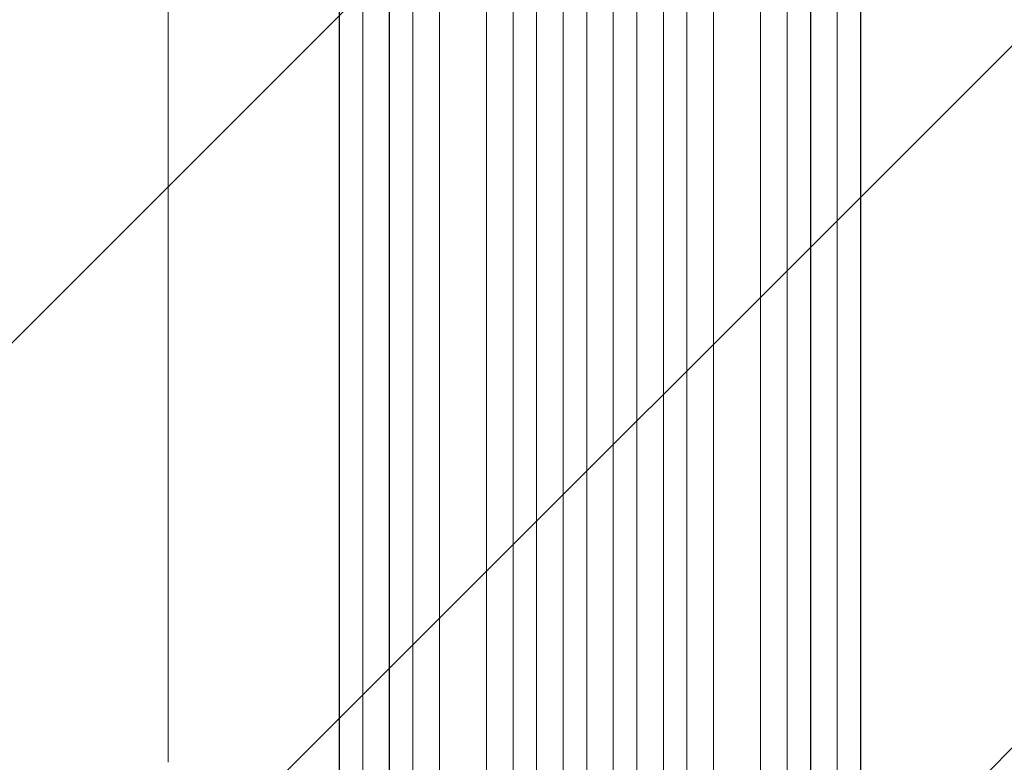
# Model space of a CAD drawing. Units: millimetres. Extents: x -3266 to 3270, y -3546 to 3545.
# Drawn here: x -842 to -213, y 1130 to 1604 of the extents above; entities that cross this region are included whole.
import ezdxf

# ---------------------------------------------------------------- set-up
doc = ezdxf.new("R2010")
doc.units = ezdxf.units.MM
doc.header["$LTSCALE"] = 20
doc.linetypes.add('HIDDEN', pattern=[9.525, 6.35, -3.175])
doc.layers.add('2d', color=230, linetype='Continuous')
doc.layers.add('EN-Free_Space_Hatch', color=10, linetype='HIDDEN')

msp = doc.modelspace()

# ---------------------------------------------------------------- hatches: boundary and pattern name
at = {"layer": 'EN-Free_Space_Hatch'}
h = msp.add_hatch(dxfattribs=at)
h.set_pattern_fill('ANSI31', color=256, scale=100)
edge = h.paths.add_edge_path()
edge.add_line((528.91, -62.27), (528.91, 2044.74))
edge.add_arc((-471.09, 2044.74), 1000, 360, 450)
edge.add_arc((-471.09, 2044.74), 1000, 90, 180)
edge.add_line((-1471.09, 2044.74), (-1471.09, -62.27))
edge.add_arc((-471.09, -62.27), 1000, 180, 270)
edge.add_arc((-471.09, -62.27), 1000, 270, 360)
edge = h.paths.add_edge_path()
edge.add_arc((-471.08, -2020.72), 519, 0, 360)

# ---------------------------------------------------------------- linework, layer by layer
at = {"layer": '2d', "lineweight": 0}
for p, q in [((-527.05, 150.25), (-527.05, 1809.5)), ((-527.01, 150.86), (-527.01, 1809.56)), ((-512.01, 150.36), (-512.01, 1809.65)), ((-495.02, 149.53), (-495.02, 1811.55)), ((-495.01, 150.15), (-495.01, 1811.6)), ((-480.01, 149.95), (-480.01, 1811.67)), ((-463.01, 149.95), (-463.01, 1811.67)), ((-448.01, 150.15), (-448.01, 1811.6)), ((-447.99, 149.53), (-447.99, 1811.55)), ((-431.01, 150.36), (-431.01, 1809.65)), ((-416.01, 150.86), (-416.01, 1809.56)), ((-415.96, 150.25), (-415.96, 1809.5)), ((-606.12, 154.51), (-606.12, 1795.4)), ((-606.01, 155.12), (-606.01, 1795.45)), ((-591.01, 153.88), (-591.01, 1795.57)), ((-574.09, 158.28), (-574.09, 1796.62)), ((-574.01, 158.89), (-574.01, 1796.67)), ((-544.01, 157.02), (-544.01, 1797.04)), ((-399.01, 157.02), (-399.01, 1797.04)), ((-369.01, 158.89), (-369.01, 1796.67)), ((-368.93, 158.28), (-368.93, 1796.62)), ((-352.01, 153.88), (-352.01, 1795.57)), ((-337.01, 155.12), (-337.01, 1795.45)), ((-336.89, 154.51), (-336.89, 1795.4)), ((-638.15, 157.26), (-638.15, 1785.83)), ((-638.01, 157.87), (-638.01, 1785.88)), ((-623.01, 156.33), (-623.01, 1786)), ((-320.01, 156.33), (-320.01, 1786)), ((-305.01, 157.87), (-305.01, 1785.88)), ((-304.86, 157.26), (-304.86, 1785.83))]:
    msp.add_line(p, q, dxfattribs=at)
msp.add_open_spline([(-747.51, 1129.8), (-747.51, 1132.43), (-747.51, 1135.07), (-747.51, 1145.14), (-747.51, 1152.65), (-747.51, 1167.8), (-747.51, 1175.45), (-747.51, 1190.86), (-747.51, 1198.63), (-747.5, 1214.29), (-747.5, 1222.18), (-747.5, 1238.07), (-747.5, 1246.08), (-747.5, 1262.2), (-747.5, 1270.31), (-747.5, 1286.65), (-747.5, 1294.88), (-747.5, 1311.43), (-747.5, 1319.75), (-747.5, 1336.5), (-747.5, 1344.93), (-747.5, 1361.88), (-747.5, 1370.4), (-747.5, 1387.53), (-747.5, 1396.14), (-747.5, 1413.45), (-747.5, 1422.15), (-747.5, 1439.63), (-747.5, 1448.41), (-747.5, 1466.06), (-747.5, 1474.92), (-747.5, 1492.72), (-747.5, 1501.66), (-747.5, 1519.61), (-747.5, 1528.62), (-747.5, 1546.71), (-747.5, 1555.79), (-747.5, 1574.01), (-747.5, 1583.16), (-747.51, 1601.5), (-747.51, 1610.71), (-747.51, 1629.17), (-747.51, 1638.43), (-747.51, 1650.64), (-747.51, 1653.57), (-747.51, 1656.51)], degree=3, knots=[0, 0, 0, 0, 10.000129, 10.000129, 38.036609, 38.036609, 65.993027, 65.993027, 93.84285, 93.84285, 121.597597, 121.597597, 149.268856, 149.268856, 176.868215, 176.868215, 204.407266, 204.407266, 231.897601, 231.897601, 259.350822, 259.350822, 286.778535, 286.778535, 314.193757, 314.193757, 341.60755, 341.60755, 369.036159, 369.036159, 396.491133, 396.491133, 423.984007, 423.984007, 451.526302, 451.526302, 479.129531, 479.129531, 506.805198, 506.805198, 534.5648, 534.5648, 562.419827, 562.419827, 571.250205, 571.250205, 571.250205, 571.250205], dxfattribs=at)

doc.saveas('drawing.dxf')
